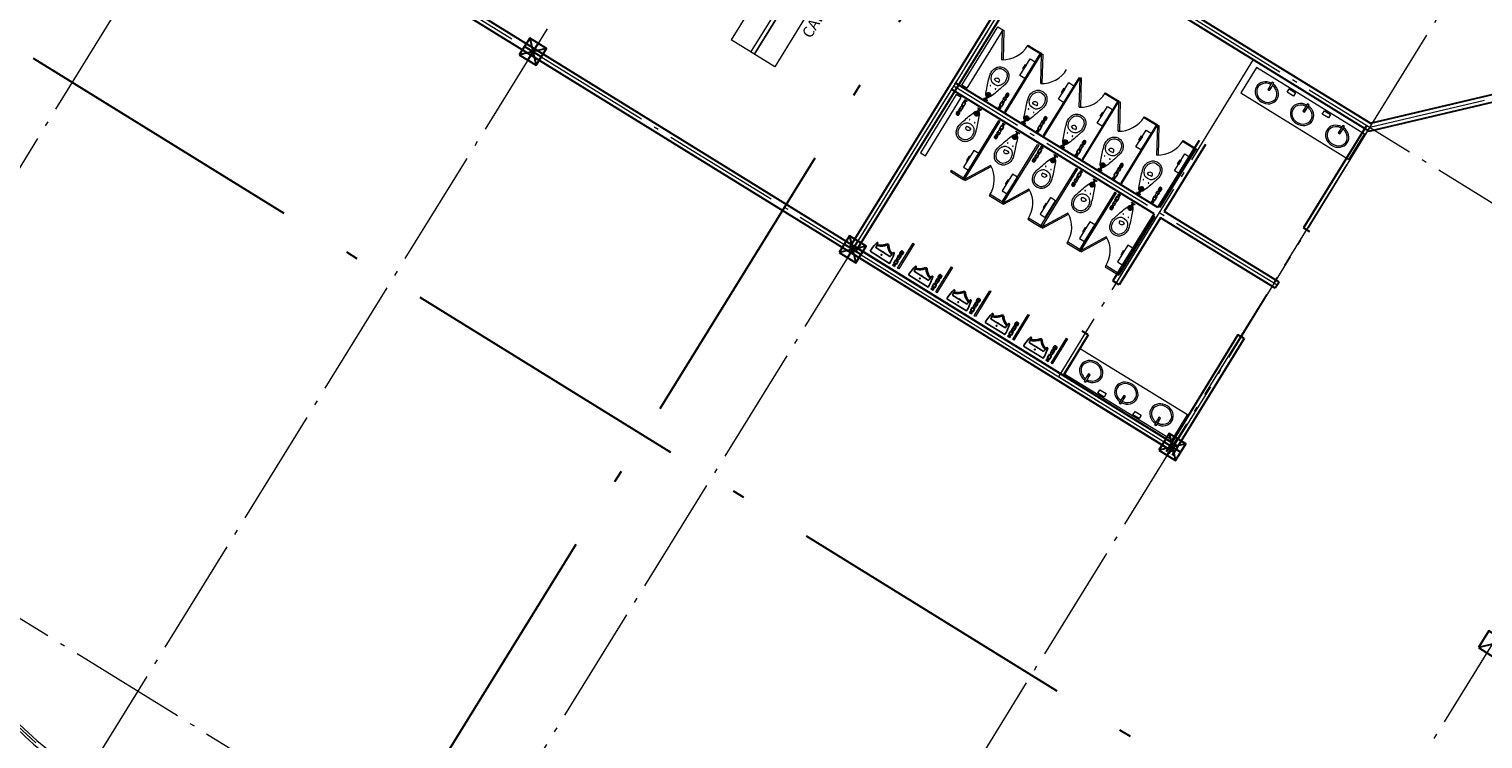
# Model space of a CAD drawing. Units: inches. Extents: x 844 to 2847, y 478 to 905.
# Drawn here: x 949 to 979, y 739 to 753 of the extents above; entities that cross this region are included whole.
import ezdxf
from ezdxf.enums import TextEntityAlignment as Align

# ---------------------------------------------------------------- set-up
doc = ezdxf.new("R2010")
doc.units = ezdxf.units.IN
doc.header["$MEASUREMENT"] = 0
doc.linetypes.add('ACAD_ISO04W100', pattern=[30, 24, -3, 0, -3])
doc.linetypes.add('ACAD_ISO10W100', pattern=[18.5, 12, -3, 0.5, -3])
doc.layers.add('columnas', color=7, linetype='Continuous', lineweight=30, true_color=0x1e1e1e)
doc.layers.add('lineas anteproyecto', color=7, linetype='Continuous', lineweight=13, true_color=0x202121)
for name, color, linetype, lineweight in [('CORTE', 156, 'ACAD_ISO10W100', 30), ('cristal recubrimiento', 150, 'Continuous', 13), ('ejes', 253, 'ACAD_ISO04W100', 0), ('muebles area de servicio tienda ancla', 254, 'Continuous', 0), ('muros', 142, 'Continuous', 30)]:
    doc.layers.add(name, color=color, linetype=linetype, lineweight=lineweight)
doc.layers.add('referencia leon las torres$0$MOB-OFICINAS', color=8, linetype='Continuous')
doc.styles.add('ROMANS', font='romans')

# ---------------------------------------------------------------- blocks, each defined once
blk = doc.blocks.new('*X50')
at = {"color": 0}
for p, q in [((10.741, 17.82), (10.8, 17.82)), ((10.741, 17.81), (10.801, 17.81)), ((10.741, 17.8), (10.801, 17.8)), ((10.741, 17.79), (10.801, 17.79)), ((10.741, 17.78), (10.801, 17.78)), ((10.742, 17.77), (10.799, 17.77)), ((10.749, 17.76), (10.792, 17.76)), ((10.753, 17.83), (10.788, 17.83))]:
    blk.add_line(p, q, dxfattribs=at)
blk = doc.blocks.new('referencia leon las torres$0$310--38')
for p, q in [((374.002, 138.995), (373.992, 139.006)), ((374.082, 139.006), (373.992, 139.006)), ((374.02, 138.917), (374.001, 138.886)), ((374.02, 138.855), (374.001, 138.886)), ((374.002, 138.995), (374.07, 138.995)), ((374.022, 138.917), (374.02, 138.917)), ((374.054, 138.855), (374.02, 138.855)), ((374.022, 138.886), (374.022, 138.995)), ((374.049, 138.89), (374.049, 138.995)), ((374.054, 138.917), (374.049, 138.917)), ((374.072, 138.886), (374.054, 138.917)), ((374.072, 138.886), (374.054, 138.855)), ((374.07, 138.995), (374.082, 139.006)), ((374.341, 139.006), (374.392, 139.006)), ((374.341, 138.997), (374.341, 139.006)), ((374.341, 138.866), (374.341, 138.883)), ((374.392, 138.866), (374.341, 138.866)), ((374.393, 138.809), (374.341, 138.809)), ((374.341, 138.809), (374.341, 138.757)), ((374.345, 138.843), (374.345, 138.809)), ((374.35, 138.989), (374.384, 138.989)), ((374.352, 138.952), (374.352, 138.989)), ((374.352, 138.851), (374.352, 138.866)), ((374.381, 138.851), (374.352, 138.851)), ((374.382, 138.952), (374.382, 138.989)), ((374.382, 138.851), (374.382, 138.866)), ((374.388, 138.843), (374.388, 138.809)), ((374.392, 138.997), (374.392, 139.006)), ((374.392, 138.866), (374.392, 138.883)), ((374.393, 138.809), (374.393, 138.757)), ((374.393, 138.757), (374.341, 138.757)), ((374.352, 138.757), (374.352, 138.742)), ((374.377, 138.737), (374.357, 138.737)), ((374.382, 138.757), (374.382, 138.742))]:
    blk.add_line(p, q)
for points in [[(373.98, 138.896, -0.002984), (373.88, 138.625, -0.033838), (373.858, 138.551, 0.083894), (373.844, 138.468, 0.083894), (373.858, 138.385, 0.0912), (373.897, 138.318, 0.103879), (373.956, 138.271, 0.098675), (374.034, 138.256, 0.098675), (374.113, 138.271, 0.103879), (374.172, 138.318, 0.0912), (374.21, 138.385, 0.083894), (374.224, 138.468, 0.083894), (374.21, 138.551, 0.021371), (374.186, 138.625, 0.037181), (374.093, 138.896)], [(374.377, 138.737), (374.393, 138.726, -0.238773), (374.397, 138.718), (374.397, 138.681, -0.414214), (374.372, 138.656), (374.362, 138.656, -0.414214), (374.337, 138.681), (374.337, 138.718, -0.238773), (374.341, 138.726), (374.357, 138.737)]]:
    blk.add_lwpolyline(points, format="xyb")
for points in [[(374.397, 138.942), (374.397, 138.891, -0.414214), (374.388, 138.882), (374.346, 138.882, -0.414214), (374.336, 138.891), (374.336, 138.942, -0.414214), (374.346, 138.952), (374.388, 138.952, -0.414214)], [(374.392, 138.942), (374.392, 138.891, -0.414214), (374.388, 138.887), (374.346, 138.887, -0.414214), (374.341, 138.891), (374.341, 138.942, -0.414214), (374.346, 138.947), (374.388, 138.947, -0.414214)], [(374.367, 138.804, 0.097622), (374.359, 138.803, 0.098127), (374.352, 138.798, 0.09885), (374.347, 138.791, 0.099367), (374.346, 138.783, 0.099367), (374.347, 138.775, 0.09885), (374.352, 138.768, 0.098127), (374.359, 138.764, 0.097622), (374.367, 138.762, 0.097622), (374.375, 138.764, 0.098127), (374.382, 138.768, 0.09885), (374.386, 138.775, 0.099367), (374.388, 138.783, 0.099367), (374.386, 138.791, 0.09885), (374.382, 138.798, 0.098127), (374.375, 138.803, 0.097622)], [(374.187, 138.468, 0.079737), (374.176, 138.538, 0.088649), (374.146, 138.594, 0.105071), (374.095, 138.636), (374.034, 138.646), (373.97, 138.633, 0.105071), (373.923, 138.594, 0.088649), (373.893, 138.538, 0.079737), (373.881, 138.468, 0.079737), (373.893, 138.399, 0.088649), (373.923, 138.343, 0.105071), (373.97, 138.303), (374.034, 138.291), (374.098, 138.303, 0.105071), (374.146, 138.343, 0.088649), (374.176, 138.399, 0.079737)]]:
    blk.add_lwpolyline(points, format="xyb", close=True)
for centre in [(373.974, 138.711), (374.097, 138.711)]:
    blk.add_circle(centre, 0.00548)
for centre, radius, start, end in [((374.069, 138.86), 0.0959, 119.1933, 157.9385), ((374.037, 138.886), 0.0451, 109.5895, 74.3701), ((374.037, 138.886), 0.0242, 128.7609, 59.7949), ((374.035, 138.891), 0.0141, 200.5909, 4.0701), ((374.013, 138.866), 0.0859, 20.4021, 65.0833), ((374.35, 138.997), 0.0085, 180, 270), ((374.352, 138.843), 0.00722, 90, 180), ((374.381, 138.843), 0.00722, 0, 90), ((374.384, 138.997), 0.0085, 270, 360), ((373.98, 138.569), 0.0112, 226.032, 308.0052), ((374.03, 138.552), 0.0522, 173.8126, 7.2646), ((374.033, 138.478), 0.0944, 62.4009, 119.5411), ((374.085, 138.57), 0.0112, 226.032, 308.0052), ((374.357, 138.742), 0.005, 180, 270), ((374.377, 138.742), 0.005, 270, 0)]:
    blk.add_arc(centre, radius, start, end)
at = {"xscale": 0.9999980012335072, "yscale": 0.9999980012335072, "zscale": 0.9999980012335072}
blk.add_blockref('*X50', (363.596, 120.902), dxfattribs=at)
blk = doc.blocks.new('*X53')
at = {"color": 0}
for p, q in [((10.741, 17.82), (10.8, 17.82)), ((10.741, 17.81), (10.801, 17.81)), ((10.741, 17.8), (10.801, 17.8)), ((10.741, 17.79), (10.801, 17.79)), ((10.741, 17.78), (10.801, 17.78)), ((10.742, 17.77), (10.799, 17.77)), ((10.749, 17.76), (10.792, 17.76)), ((10.753, 17.83), (10.788, 17.83))]:
    blk.add_line(p, q, dxfattribs=at)
blk = doc.blocks.new('referencia leon las torres$0$MING')
at = {"layer": 'referencia leon las torres$0$MOB-OFICINAS'}
for p, q in [((11484.276, 5205.133), (11484.276, 5205.153)), ((11484.296, 5205.158), (11484.281, 5205.158)), ((11484.296, 5205.128), (11484.281, 5205.128)), ((11484.296, 5205.117), (11484.296, 5205.169)), ((11484.348, 5205.169), (11484.296, 5205.169)), ((11484.348, 5205.117), (11484.296, 5205.117)), ((11484.348, 5205.117), (11484.348, 5205.169)), ((11484.382, 5205.165), (11484.348, 5205.165)), ((11484.382, 5205.121), (11484.348, 5205.121)), ((11484.39, 5205.158), (11484.405, 5205.158)), ((11484.39, 5205.128), (11484.39, 5205.157)), ((11484.39, 5205.128), (11484.405, 5205.128)), ((11484.405, 5205.117), (11484.405, 5205.168)), ((11484.405, 5205.168), (11484.422, 5205.168)), ((11484.405, 5205.117), (11484.422, 5205.117)), ((11484.491, 5205.158), (11484.528, 5205.158)), ((11484.491, 5205.128), (11484.528, 5205.128)), ((11484.528, 5205.16), (11484.528, 5205.126)), ((11484.536, 5205.168), (11484.545, 5205.168)), ((11484.536, 5205.117), (11484.545, 5205.117)), ((11484.545, 5205.168), (11484.545, 5205.117))]:
    blk.add_line(p, q, dxfattribs=at)
for points in [[(11484.374, 5205.651, -0.111498), (11484.296, 5205.518, -0.032839), (11484.262, 5205.487, 0.148993), (11484.25, 5205.476), (11484.25, 5205.469, 0.148993), (11484.262, 5205.458, -0.032733), (11484.296, 5205.428, -0.063295), (11484.347, 5205.357, -0.047037), (11484.374, 5205.295), (11484.354, 5205.293, 0.090543), (11484.296, 5205.397, 0.047685), (11484.251, 5205.441, -0.144008), (11484.232, 5205.46, -0.022792), (11484.23, 5205.464), (11484.23, 5205.481, -0.022792), (11484.232, 5205.485, -0.144008), (11484.251, 5205.504, 0.047852), (11484.296, 5205.548, 0.091342), (11484.354, 5205.653)], [(11484.545, 5205.708), (11484.493, 5205.708, 0.056552), (11484.317, 5205.679, 0.311755), (11484.31, 5205.669), (11484.31, 5205.668, 0.339582), (11484.317, 5205.658), (11484.367, 5205.652), (11484.387, 5205.65), (11484.42, 5205.645), (11484.421, 5205.643), (11484.421, 5205.638), (11484.421, 5205.637), (11484.421, 5205.309), (11484.421, 5205.307), (11484.421, 5205.303), (11484.421, 5205.301), (11484.401, 5205.298), (11484.387, 5205.296), (11484.366, 5205.294), (11484.317, 5205.288, 0.425048), (11484.31, 5205.278), (11484.31, 5205.276, 0.336953), (11484.317, 5205.267, 0.056552), (11484.493, 5205.238), (11484.545, 5205.238)], [(11484.343, 5205.143, 0.097622), (11484.342, 5205.151, 0.098127), (11484.337, 5205.158, 0.09885), (11484.33, 5205.162, 0.099367), (11484.322, 5205.164, 0.099367), (11484.314, 5205.162, 0.09885), (11484.307, 5205.158, 0.098127), (11484.303, 5205.151, 0.097622), (11484.301, 5205.143, 0.097622), (11484.303, 5205.135, 0.098127), (11484.307, 5205.128, 0.09885), (11484.314, 5205.123, 0.099367), (11484.322, 5205.122, 0.099367), (11484.33, 5205.123, 0.09885), (11484.337, 5205.128, 0.098127), (11484.342, 5205.135, 0.097622)], [(11484.481, 5205.112), (11484.43, 5205.112, -0.414214), (11484.421, 5205.122), (11484.421, 5205.164, -0.414214), (11484.43, 5205.173), (11484.481, 5205.173, -0.414214), (11484.491, 5205.164), (11484.491, 5205.122, -0.414214)], [(11484.481, 5205.117), (11484.43, 5205.117, -0.414214), (11484.426, 5205.122), (11484.426, 5205.164, -0.414214), (11484.43, 5205.168), (11484.481, 5205.168, -0.414214), (11484.486, 5205.164), (11484.486, 5205.122, -0.414214)]]:
    blk.add_lwpolyline(points, format="xyb", close=True, dxfattribs=at)
blk.add_lwpolyline([(11484.421, 5205.455), (11484.418, 5205.455), (11484.418, 5205.491), (11484.421, 5205.491)], dxfattribs=at)
blk.add_lwpolyline([(11484.276, 5205.133), (11484.265, 5205.117, -0.238773), (11484.256, 5205.113), (11484.22, 5205.113, -0.414214), (11484.195, 5205.138), (11484.195, 5205.148, -0.414214), (11484.22, 5205.173), (11484.256, 5205.173, -0.238773), (11484.265, 5205.169), (11484.276, 5205.153)], format="xyb", dxfattribs=at)
blk.add_circle((11484.481, 5205.473), 0.0095, dxfattribs=at)
for centre, radius, start, end in [((11484.281, 5205.153), 0.005, 90, 180), ((11484.281, 5205.133), 0.005, 180, 270), ((11484.382, 5205.157), 0.00722, 0, 90), ((11484.382, 5205.128), 0.00722, 270, 360), ((11484.536, 5205.16), 0.0085, 90, 180), ((11484.536, 5205.126), 0.0085, 180, 270)]:
    blk.add_arc(centre, radius, start, end, dxfattribs=at)
at = {"layer": 'referencia leon las torres$0$MOB-OFICINAS', "xscale": 0.9999980012335072, "yscale": 0.9999980012335072, "zscale": 0.9999980012335072, "rotation": 270}
blk.add_blockref('*X53', (11466.441, 5215.913), dxfattribs=at)
blk = doc.blocks.new('referencia leon las torres$0$pta60')
at = {"color": 0}
blk.add_lwpolyline([(0, 0), (0.022, 0.012), (0.322, -0.507), (0.3, -0.52)], close=True, dxfattribs=at)
blk.add_arc((0, 0), 0.6, 300, 0, dxfattribs=at)
blk = doc.blocks.new('A$C7AB77C5E')
at = {"layer": 'muebles area de servicio tienda ancla', "extrusion": (-7.03744e-07, 4.34938e-07, 1), "elevation": 0}
for points in [[(0, 0.315), (0.51, 0), (1.868, 2.197), (1.358, 2.512)], [(1.444, 1.907), (1.465, 1.941), (1.425, 1.966), (1.404, 1.932)], [(1.553, 1.84), (1.574, 1.874), (1.465, 1.941), (1.444, 1.907)], [(1.433, 1.531), (1.354, 1.403), (1.286, 1.445), (1.365, 1.573)], [(1.001, 1.191), (1.022, 1.225), (0.982, 1.25), (0.961, 1.216)], [(1.11, 1.124), (1.131, 1.158), (1.022, 1.225), (1.001, 1.191)], [(0.991, 0.815), (0.912, 0.687), (0.844, 0.729), (0.922, 0.857)], [(0.559, 0.475), (0.58, 0.509), (0.54, 0.534), (0.519, 0.5)], [(0.668, 0.408), (0.689, 0.442), (0.58, 0.509), (0.559, 0.475)]]:
    blk.add_lwpolyline(points, close=True, dxfattribs=at)
at = {"layer": 'muebles area de servicio tienda ancla', "extrusion": (-7.03744e-07, 4.34938e-07, 1)}
for centre in [(1.452, 1.926, 0), (1.009, 1.21, 0), (0.567, 0.494, 0)]:
    blk.add_circle(centre, 0.014, dxfattribs=at)
for centre in [(1.355, 1.985, 0), (0.913, 1.269, 0), (0.47, 0.554, 0)]:
    blk.add_ellipse(centre, major_axis=(-0.123, -0.212, 0), ratio=0.882679, start_param=1.627317, end_param=7.746871, dxfattribs=at)
at = {"layer": 'muebles area de servicio tienda ancla'}
for points in [[(1.524, 1.905, 0), (1.542, 1.941, 0), (1.551, 1.981, 0), (1.546, 2.091, 0), (1.506, 2.153, 0), (1.39, 2.205, 0), (1.314, 2.194, 0), (1.197, 2.104, 0), (1.159, 2.026, 0), (1.163, 1.882, 0), (1.203, 1.819, 0), (1.318, 1.766, 0), (1.394, 1.775, 0), (1.472, 1.834, 0), (1.489, 1.851, 0), (1.503, 1.871, 0)], [(1.081, 1.189, 0), (1.099, 1.225, 0), (1.108, 1.265, 0), (1.104, 1.376, 0), (1.063, 1.438, 0), (0.947, 1.489, 0), (0.872, 1.479, 0), (0.754, 1.388, 0), (0.717, 1.31, 0), (0.721, 1.166, 0), (0.76, 1.103, 0), (0.876, 1.05, 0), (0.951, 1.059, 0), (1.029, 1.118, 0), (1.046, 1.135, 0), (1.06, 1.155, 0)], [(0.639, 0.473, 0), (0.657, 0.509, 0), (0.666, 0.55, 0), (0.661, 0.66, 0), (0.621, 0.722, 0), (0.505, 0.773, 0), (0.429, 0.763, 0), (0.312, 0.672, 0), (0.275, 0.594, 0), (0.278, 0.45, 0), (0.318, 0.387, 0), (0.433, 0.334, 0), (0.509, 0.344, 0), (0.587, 0.402, 0), (0.604, 0.419, 0), (0.618, 0.439, 0)]]:
    blk.add_open_spline(points, degree=3, knots=[-1.503465, -1.503465, -1.503465, -1.503465, -0.94925, -0.94925, 0.093465, 0.093465, 1.136181, 1.136181, 2.178896, 2.178896, 3.221612, 3.221612, 4.264327, 4.264327, 4.596195, 4.596195, 4.596195, 4.596195], dxfattribs=at)

msp = doc.modelspace()

# ---------------------------------------------------------------- linework, layer by layer
at = {"layer": 'columnas'}
for p, q in [((959.447, 752.553), (959.658, 752.893)), ((959.488, 752.998), (959.617, 752.448)), ((959.828, 752.788), (959.277, 752.658)), ((959.723, 752.618), (959.382, 752.828)), ((966.335, 748.766), (965.785, 748.636)), ((966.23, 748.596), (965.89, 748.806)), ((965.955, 748.531), (966.165, 748.871)), ((965.995, 748.977), (966.125, 748.426)), ((972.502, 744.955), (972.632, 744.404)), ((972.843, 744.744), (972.292, 744.614)), ((972.738, 744.574), (972.397, 744.785)), ((972.462, 744.509), (972.673, 744.85)), ((979.35, 740.723), (978.8, 740.593))]:
    msp.add_line(p, q, dxfattribs=at)
for points in [[(959.277, 752.658), (959.617, 752.448), (959.828, 752.788), (959.488, 752.998)], [(965.785, 748.636), (966.125, 748.426), (966.335, 748.766), (965.995, 748.977)], [(972.292, 744.614), (972.632, 744.404), (972.843, 744.744), (972.502, 744.955)], [(978.8, 740.593), (979.14, 740.382), (979.35, 740.723), (979.01, 740.933)]]:
    msp.add_lwpolyline(points, close=True, dxfattribs=at)
at = {"layer": 'CORTE', "ltscale": 0.5}
for p, q in [((1004.195, 813.506), (948.442, 723.297)), ((933.643, 762.318), (1061.951, 683.019))]:
    msp.add_line(p, q, dxfattribs=at)
at = {"layer": 'cristal recubrimiento'}
for centre, radius, start, end in [((954.36, 744.356), 7.582, 210.8784, 268.7132), ((954.36, 744.355), 7.48, 210.8701, 268.7154)]:
    msp.add_arc(centre, radius, start, end, dxfattribs=at)
at = {"layer": 'ejes', "ltscale": 0.1}
for p, q in [((1005.475, 827.027), (945.95, 730.715)), ((1011.983, 823.006), (952.458, 726.693)), ((1018.49, 818.984), (958.965, 722.671)), ((1024.998, 814.962), (965.473, 718.649)), ((977.175, 795.789), (939.443, 734.736)), ((946.538, 760.767), (972.631, 744.64)), ((970.082, 755.209), (1076.499, 689.439)), ((976.589, 751.187), (985.357, 753.257)), ((968.808, 753.145), (966.061, 748.701)), ((974.218, 752.565), (970.256, 746.121)), ((974.702, 747.972), (968.107, 752.027)), ((976.59, 751.187), (972.505, 744.542)), ((966.061, 748.701), (972.569, 744.679)), ((945.001, 743.73), (1064.434, 669.917))]:
    msp.add_line(p, q, dxfattribs=at)
msp.add_arc((954.36, 744.355), 7.53, 210.8701, 268.7154, dxfattribs=at)
at = {"layer": 'lineas anteproyecto', "extrusion": (4.33352e-07, 7.04721e-07, 1)}
msp.add_line((972.197, 751.113, 0), (972.205, 751.108, 0), dxfattribs=at)
at = {"layer": 'lineas anteproyecto', "extrusion": (4.33352e-07, 7.04721e-07, 1), "elevation": 0.001}
for points in [[(969.017, 753.232), (969.12, 753.169), (968.389, 751.98), (968.286, 752.043)], [(967.44, 750.666), (967.542, 750.604), (968.273, 751.793), (968.171, 751.856)], [(970.09, 749.755), (969.88, 749.414), (969.983, 749.351), (970.192, 749.692)], [(969.959, 749.542), (970.011, 749.627), (969.994, 749.637), (969.942, 749.552)], [(971.666, 748.786), (971.456, 748.445), (971.559, 748.382), (971.768, 748.723)], [(971.535, 748.573), (971.587, 748.658), (971.57, 748.668), (971.518, 748.583)]]:
    msp.add_lwpolyline(points, close=True, dxfattribs=at)
at = {"layer": 'muebles area de servicio tienda ancla'}
for p, q in [((964.27, 754.069, 0), (963.586, 752.964, 0)), ((963.988, 752.715, 0), (964.672, 753.821, 0)), ((963.988, 752.715, 0), (964.672, 753.821, 0)), ((964.744, 753.776, 0), (964.06, 752.67, 0)), ((964.06, 752.67, 0), (964.744, 753.776, 0)), ((965.159, 753.52, 0), (964.475, 752.414, 0)), ((964.475, 752.414, 0), (963.586, 752.964, 0))]:
    msp.add_line(p, q, dxfattribs=at)
at = {"layer": 'muebles area de servicio tienda ancla', "extrusion": (4.33352e-07, 7.04721e-07, 1), "elevation": 0.001}
for points in [[(969.155, 751.509), (969.177, 751.496), (969.897, 752.667), (969.875, 752.68)], [(969.464, 752.24), (969.674, 752.581), (969.776, 752.518), (969.566, 752.177)], [(969.595, 752.453), (969.543, 752.368), (969.526, 752.378), (969.578, 752.463)], [(969.943, 751.024), (969.964, 751.011), (970.684, 752.182), (970.663, 752.195)], [(970.252, 751.756), (970.461, 752.096), (970.564, 752.033), (970.354, 751.693)], [(970.383, 751.968), (970.33, 751.883), (970.313, 751.894), (970.366, 751.979)], [(970.731, 750.54), (970.752, 750.527), (971.472, 751.698), (971.451, 751.711)], [(971.04, 751.271), (971.249, 751.612), (971.352, 751.549), (971.142, 751.208)], [(971.171, 751.484), (971.118, 751.399), (971.101, 751.409), (971.154, 751.494)], [(969.04, 751.321), (969.061, 751.308), (968.341, 750.137), (968.32, 750.15)], [(971.519, 750.055), (971.54, 750.042), (972.26, 751.213), (972.239, 751.226)], [(971.828, 750.786), (972.037, 751.127), (972.14, 751.064), (971.93, 750.724)], [(969.828, 750.837), (969.849, 750.824), (969.129, 749.653), (969.108, 749.666)], [(971.959, 750.999), (971.906, 750.914), (971.889, 750.925), (971.942, 751.01)], [(968.527, 750.716), (968.317, 750.375), (968.42, 750.312), (968.629, 750.653)], [(968.396, 750.503), (968.448, 750.588), (968.431, 750.599), (968.379, 750.513)], [(972.307, 749.571), (972.328, 749.558), (973.048, 750.729), (973.027, 750.742)], [(972.616, 750.302), (972.825, 750.643), (972.928, 750.58), (972.718, 750.239)], [(972.747, 750.515), (972.694, 750.43), (972.677, 750.44), (972.73, 750.525)], [(969.315, 750.231), (969.105, 749.891), (969.207, 749.828), (969.417, 750.169)], [(970.616, 750.352), (970.637, 750.339), (969.917, 749.168), (969.896, 749.181)], [(969.184, 750.018), (969.236, 750.104), (969.219, 750.114), (969.167, 750.029)], [(971.404, 749.868), (971.425, 749.855), (970.705, 748.684), (970.684, 748.697)], [(972.192, 749.383), (972.213, 749.37), (971.493, 748.199), (971.472, 748.212)], [(970.891, 749.262), (970.681, 748.922), (970.783, 748.859), (970.993, 749.199)], [(970.76, 749.049), (970.812, 749.135), (970.795, 749.145), (970.743, 749.06)]]:
    msp.add_lwpolyline(points, close=True, dxfattribs=at)
for points in [[(969.634, 752.858), (969.765, 752.777), (969.765, 752.777), (969.91, 752.688), (969.897, 752.667), (969.62, 752.837), (969.634, 752.858)], [(971.21, 751.889), (971.341, 751.808), (971.341, 751.808), (971.486, 751.719), (971.472, 751.698), (971.196, 751.867), (971.21, 751.889)], [(972.001, 751.402), (972.274, 751.235), (972.274, 751.235), (972.274, 751.235), (972.26, 751.213), (971.988, 751.381), (972.001, 751.402)], [(972.789, 750.918), (973.062, 750.75), (973.062, 750.75), (973.062, 750.75), (973.048, 750.729), (972.776, 750.896), (972.789, 750.918)], [(968.052, 750.286), (968.183, 750.205), (968.183, 750.205), (968.328, 750.116), (968.341, 750.137), (968.065, 750.307), (968.052, 750.286)], [(968.844, 749.798), (968.98, 749.715), (968.98, 749.715), (969.116, 749.631), (969.129, 749.653), (968.858, 749.82), (968.845, 749.798)], [(969.628, 749.316), (969.759, 749.236), (969.759, 749.236), (969.904, 749.147), (969.917, 749.168), (969.641, 749.338), (969.628, 749.316)], [(970.42, 748.829), (970.556, 748.746), (970.556, 748.746), (970.692, 748.662), (970.705, 748.684), (970.434, 748.851), (970.42, 748.829)], [(971.204, 748.347), (971.335, 748.267), (971.335, 748.267), (971.48, 748.178), (971.493, 748.199), (971.217, 748.369), (971.204, 748.347)]]:
    msp.add_lwpolyline(points, dxfattribs=at)
at = {"layer": 'muebles area de servicio tienda ancla', "extrusion": (-4.34937e-07, -7.03743e-07, 1), "elevation": -0.001}
for points in [[(966.999, 748.302), (966.977, 748.315), (967.293, 748.825), (967.314, 748.812)], [(967.779, 747.819), (967.758, 747.833), (968.073, 748.343), (968.095, 748.33)], [(968.56, 747.337), (968.539, 747.35), (968.854, 747.86), (968.876, 747.847)], [(969.341, 746.854), (969.32, 746.867), (969.635, 747.378), (969.656, 747.365)], [(970.122, 746.372), (970.1, 746.385), (970.416, 746.895), (970.437, 746.882)]]:
    msp.add_lwpolyline(points, close=True, dxfattribs=at)
at = {"layer": 'muros'}
for p, q in [((944.025, 762.408), (972.671, 744.704)), ((943.904, 762.307), (972.592, 744.577)), ((970.057, 755.311), (965.996, 748.741)), ((970.057, 755.311), (976.601, 751.267)), ((970.106, 755.105), (966.124, 748.662)), ((970.106, 755.105), (976.575, 751.106)), ((976.575, 751.106), (985.374, 753.184)), ((976.601, 751.267), (985.34, 753.33)), ((972.277, 749.551), (968.146, 752.091)), ((972.198, 749.423), (968.067, 751.964)), ((976.527, 751.226), (975.242, 749.137)), ((973.115, 750.914), (972.277, 749.551)), ((973.243, 750.835), (972.405, 749.472)), ((972.198, 749.423), (971.36, 748.06)), ((972.326, 749.345), (971.488, 747.982)), ((974.662, 747.908), (972.326, 749.345)), ((974.741, 748.036), (972.405, 749.472)), ((975.37, 749.058), (975.242, 749.137)), ((966.101, 748.765), (972.608, 744.743)), ((966.022, 748.637), (972.529, 744.615)), ((971.488, 747.982), (971.36, 748.06)), ((974.741, 748.036), (974.662, 747.908)), ((970.859, 746.96), (970.353, 746.136)), ((970.859, 746.96), (970.732, 747.038)), ((973.906, 746.964), (972.441, 744.582)), ((974.034, 746.886), (973.906, 746.964)), ((974.034, 746.886), (972.569, 744.503))]:
    msp.add_line(p, q, dxfattribs=at)

# ---------------------------------------------------------------- block references
at = {"layer": 'muebles area de servicio tienda ancla', "extrusion": (-4.33352e-07, -7.04721e-07, -1), "xscale": -1, "zscale": -1, "rotation": 31.58846352776504}
for p in [(-969.115, 753.162, -0.001), (-969.907, 752.675, -0.001), (-970.691, 752.193, -0.001), (-971.483, 751.706, -0.001), (-972.271, 751.221, -0.001)]:
    msp.add_blockref('referencia leon las torres$0$pta60', p, dxfattribs=at)
at = {"layer": 'muebles area de servicio tienda ancla', "extrusion": (4.33352e-07, 7.04721e-07, 1), "xscale": -1}
for p, rotation in [((722.961, 1066.084, 0.001), 148.411536472235), ((723.737, 1065.607, 0.001), 148.411536472235), ((1214.453, 437.226, 0.001), 328.4115364722351), ((724.527, 1065.121, 0.001), 148.411536472235), ((1215.228, 436.749, 0.001), 328.4115364722351), ((1216.003, 436.273, 0.001), 328.4115364722351), ((725.288, 1064.654, 0.001), 148.411536472235), ((726.075, 1064.169, 0.001), 148.411536472235), ((1216.804, 435.78, 0.001), 328.4115364722351), ((1217.579, 435.304, 0.001), 328.4115364722351)]:
    msp.add_blockref('referencia leon las torres$0$310--38', p, dxfattribs=dict(at, rotation=rotation))
at = {"layer": 'muebles area de servicio tienda ancla'}
for p, rotation in [((976.479, 750.533, 0), 90.01426361375782), ((970.362, 746.684, 0), 270.1290064652051)]:
    msp.add_blockref('A$C7AB77C5E', p, dxfattribs=dict(at, rotation=rotation))
at = {"layer": 'muebles area de servicio tienda ancla', "extrusion": (-4.33352e-07, -7.04721e-07, -1), "zscale": -1.000000000000001, "rotation": 211.5884635277649}
for p in [(-968.339, 750.124, -0.001), (-969.123, 749.642, -0.001), (-969.915, 749.155, -0.001), (-970.698, 748.673, -0.001)]:
    msp.add_blockref('referencia leon las torres$0$pta60', p, dxfattribs=at)
at = {"layer": 'muebles area de servicio tienda ancla', "extrusion": (-4.34937e-07, -7.03743e-07, 1), "xscale": -1, "rotation": 58.28252391691318}
for p in [(11432.438, 7781.196, -0.001), (11433.219, 7780.714, -0.001), (11434, 7780.231, -0.001), (11434.78, 7779.749, -0.001), (11435.561, 7779.266, -0.001)]:
    msp.add_blockref('referencia leon las torres$0$MING', p, dxfattribs=at)

# ---------------------------------------------------------------- texts
at = {"layer": 'muebles area de servicio tienda ancla', "style": 'ROMANS'}
msp.add_text('CABALLEROS', height=0.225, rotation=58.2825, dxfattribs=at).set_placement((965.704, 753.783, -23), align=Align.CENTER)

doc.saveas('drawing.dxf')
